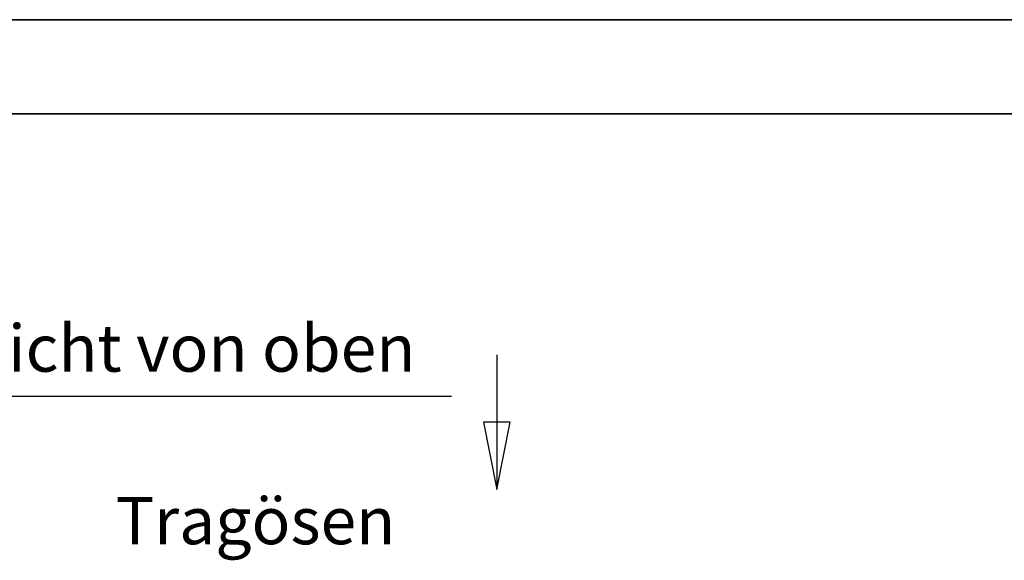
# Model space of a CAD drawing. Units: millimetres. Extents: x 0 to 21000, y -3198 to 44550.
# Drawn here: x 1907 to 5566, y 12842 to 14850 of the extents above; entities that cross this region are included whole.
import ezdxf

# ---------------------------------------------------------------- set-up
doc = ezdxf.new("R2010")
doc.units = ezdxf.units.MM
doc.header["$LTSCALE"] = 50
doc.linetypes.add('CHAIN', pattern=[0.3543, 0.2362, -0.0295, 0.0591, -0.0295])
doc.layers.get('0').update_dxf_attribs({"lineweight": 18})
for name, color, linetype, lineweight in [('Rahmen (ISO)', 7, 'Continuous', 35), ('Schnittlinie (ISO)', 7, 'CHAIN', 25), ('Symbol (ISO)', 7, 'Continuous', 18)]:
    doc.layers.add(name, color=color, linetype=linetype, lineweight=lineweight)
doc.styles.add('Notiztext (DIN)', font='arial.ttf')
doc.styles.add('Textstil170', font='txt')

# ---------------------------------------------------------------- blocks, each defined once
blk = doc.blocks.new('Ränder Dehoust Standardrahmen')
at = {"layer": 'Rahmen (ISO)'}
for p, q in [((420, 297), (0, 297)), ((20, 290), (413, 290))]:
    blk.add_line(p, q, dxfattribs=at)
blk = doc.blocks.new('2DTransSchnitt0')
at = {"layer": 'Schnittlinie (ISO)', "linetype": 'Continuous'}
for p, q in [((73.597, 272.109), (73.597, 267.109)), ((72.597, 267.109), (73.597, 262.109)), ((74.597, 267.109), (72.597, 267.109)), ((73.597, 267.109), (73.597, 262.109)), ((73.597, 262.109), (74.597, 267.109))]:
    blk.add_line(p, q, dxfattribs=at)
at = {"layer": 'Schnittlinie (ISO)', "lineweight": 30, "ltscale": 28.945076}
blk.add_line((29.217, 269.027), (70.238, 269.027), dxfattribs=at)
at = {"layer": 'Schnittlinie (ISO)', "linetype": 'Continuous', "flags": 128}
blk.add_lwpolyline([(72.597, 267.109), (73.597, 262.109), (74.597, 267.109), (72.597, 267.109)], dxfattribs=at)
at = {"layer": 'Schnittlinie (ISO)'}
blk.add_solid([(72.597, 267.109), (73.597, 262.109), (74.597, 267.109), (72.597, 267.109)], dxfattribs=at)
at = {"layer": 'Schnittlinie (ISO)', "insert": (29.217, 269.759), "char_height": 3.5, "attachment_point": 7, "style": 'Textstil170'}
blk.add_mtext('Ansicht von oben', dxfattribs=at)

msp = doc.modelspace()

# ---------------------------------------------------------------- block references
at = {"xscale": 50, "yscale": 50, "zscale": 50}
msp.add_blockref('Ränder Dehoust Standardrahmen', (0, 0), dxfattribs=at)
at = {"layer": 'Schnittlinie (ISO)', "xscale": 50, "yscale": 50, "zscale": 50}
msp.add_blockref('2DTransSchnitt0', (0, 0), dxfattribs=at)

# ---------------------------------------------------------------- texts
at = {"layer": 'Symbol (ISO)', "insert": (3302.7, 12847.1), "char_height": 175, "width": 1032.66, "attachment_point": 9, "style": 'Notiztext (DIN)'}
msp.add_mtext('{Tragösen}', dxfattribs=at)

doc.saveas('drawing.dxf')
